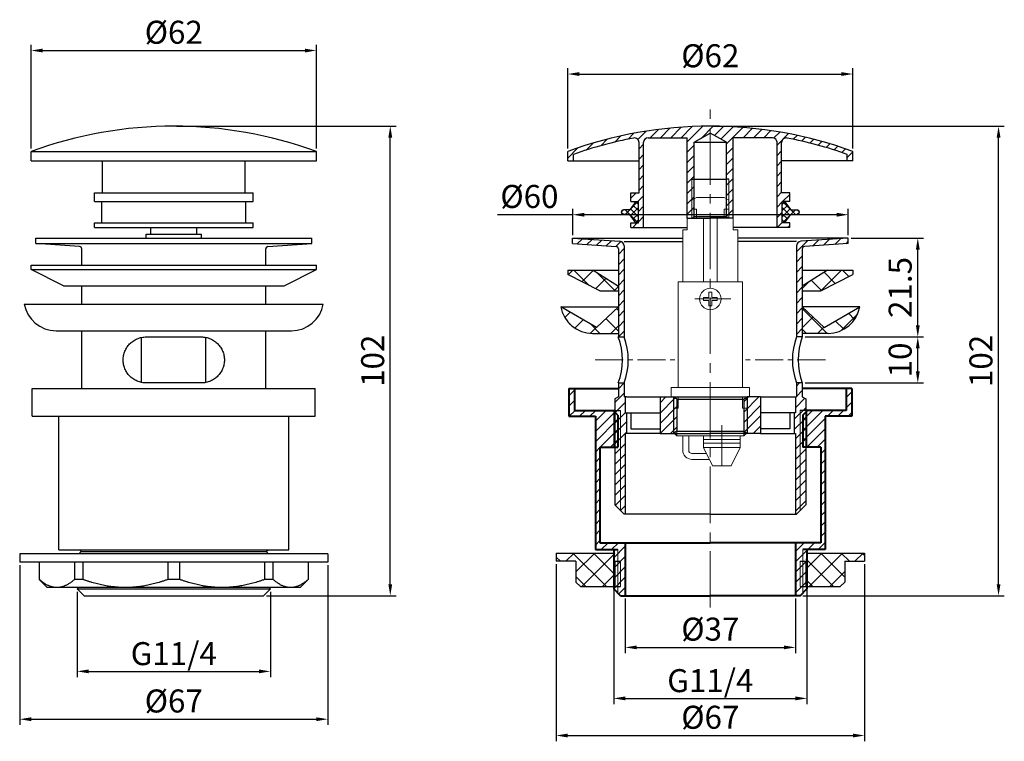
# Model space of a CAD drawing. Units: inches. Extents: x -373 to 464, y 453 to 610.
# Drawn here: x -373 to -159, y 453 to 610 of the extents above; entities that cross this region are included whole.
import ezdxf

# ---------------------------------------------------------------- set-up
doc = ezdxf.new("R2010")
doc.units = ezdxf.units.IN
doc.header["$LTSCALE"] = 0.64311
doc.header["$MEASUREMENT"] = 0
doc.header["$PDMODE"] = 3
doc.header["$PDSIZE"] = 0.3125
doc.linetypes.add('CENTER2', pattern=[28.575, 19.05, -3.175, 3.175, -3.175])
doc.layers.get('0').update_dxf_attribs({"linetype": 'CONTINUOUS'})
doc.layers.get('Defpoints').update_dxf_attribs({"linetype": 'CONTINUOUS'})
for name, color, linetype, lineweight in [('TEXT', 1, 'CONTINUOUS', 15), ('中心线', 4, 'CENTER2', 20), ('剖面线', 6, 'CONTINUOUS', 20), ('尺寸线', 1, 'CONTINUOUS', 15), ('粗实线', 7, 'CONTINUOUS', 40), ('细实线', 3, 'CONTINUOUS', 20)]:
    doc.layers.add(name, color=color, linetype=linetype, lineweight=lineweight)
doc.styles.get("Standard").update_dxf_attribs({"font": 'ARIAL.TTF'})
doc.dimstyles.new('ISO-25', dxfattribs={"dimtxt": 5, "dimasz": 2.5, "dimexe": 1.25, "dimexo": 0.625, "dimtad": 1, "dimdec": 1, "dimdsep": 46, "dimtxsty": 'Standard', "dimcen": 2.5, "dimclrt": 7, "dimadec": 0, "dimazin": 0, "dimtfac": 1, "dimtdec": 1, "dimtmove": 0, "dimatfit": 3, "dimfxl": 0, "dimarcsym": 0})

# ---------------------------------------------------------------- blocks, each defined once
blk = doc.blocks.new('*D31')
at = {"color": 0, "lineweight": -2}
for p, q in [((-339.2, 586.37), (-291.51, 586.37)), ((-292.76, 486.84), (-292.76, 583.87)), ((-319.7, 484.34), (-291.51, 484.34))]:
    blk.add_line(p, q, dxfattribs=at)
at = {"color": 0, "lineweight": 0}
for points in [[(-293.18, 583.87), (-292.34, 583.87), (-292.76, 586.37)], [(-293.18, 486.84), (-292.34, 486.84), (-292.76, 484.34)]]:
    blk.add_solid(points, dxfattribs=at)
at = {"layer": 'Defpoints', "color": 0, "lineweight": 0}
for p in [(-339.83, 586.37), (-292.76, 586.37), (-320.33, 484.34)]:
    blk.add_point(p, dxfattribs=at)
at = {"color": 7, "insert": (-295.94, 535.4), "char_height": 5, "attachment_point": 5, "rotation": 90}
blk.add_mtext('102', dxfattribs=at)
blk = doc.blocks.new('*D32')
at = {"color": 0, "lineweight": -2}
for p, q in [((-370.83, 581.49), (-370.83, 604.06)), ((-308.83, 581.49), (-308.83, 604.06)), ((-368.33, 602.81), (-311.33, 602.81))]:
    blk.add_line(p, q, dxfattribs=at)
at = {"color": 0, "lineweight": 0}
for points in [[(-368.33, 603.22), (-368.33, 602.39), (-370.83, 602.81)], [(-311.33, 603.22), (-311.33, 602.39), (-308.83, 602.81)]]:
    blk.add_solid(points, dxfattribs=at)
at = {"layer": 'Defpoints', "color": 0, "lineweight": 0}
for p in [(-308.83, 602.81), (-370.83, 580.87), (-308.83, 580.87)]:
    blk.add_point(p, dxfattribs=at)
at = {"color": 7, "insert": (-339.83, 606.13), "char_height": 5, "attachment_point": 5}
blk.add_mtext('%%c62', dxfattribs=at)
blk = doc.blocks.new('*D33')
at = {"color": 0, "lineweight": -2}
for p, q in [((-373.33, 490.99), (-373.33, 456.26)), ((-306.33, 490.99), (-306.33, 456.26)), ((-370.83, 457.51), (-308.83, 457.51))]:
    blk.add_line(p, q, dxfattribs=at)
at = {"color": 0, "lineweight": 0}
for points in [[(-370.83, 457.92), (-370.83, 457.09), (-373.33, 457.51)], [(-308.83, 457.92), (-308.83, 457.09), (-306.33, 457.51)]]:
    blk.add_solid(points, dxfattribs=at)
at = {"layer": 'Defpoints', "color": 0, "lineweight": 0}
for p in [(-373.33, 491.62), (-306.33, 491.62), (-306.33, 457.51)]:
    blk.add_point(p, dxfattribs=at)
at = {"color": 7, "insert": (-339.83, 460.82), "char_height": 5, "attachment_point": 5}
blk.add_mtext('%%c67', dxfattribs=at)
blk = doc.blocks.new('*D34')
at = {"color": 0, "lineweight": -2}
for p, q in [((-360.83, 485.21), (-360.83, 466.65)), ((-318.83, 485.21), (-318.83, 466.65)), ((-358.33, 467.9), (-321.33, 467.9))]:
    blk.add_line(p, q, dxfattribs=at)
at = {"color": 0, "lineweight": 0}
for points in [[(-358.33, 468.32), (-358.33, 467.49), (-360.83, 467.9)], [(-321.33, 468.32), (-321.33, 467.49), (-318.83, 467.9)]]:
    blk.add_solid(points, dxfattribs=at)
at = {"layer": 'Defpoints', "color": 0, "lineweight": 0}
for p in [(-360.83, 485.84), (-318.83, 485.84), (-318.83, 467.9)]:
    blk.add_point(p, dxfattribs=at)
at = {"color": 7, "insert": (-339.83, 471.11), "char_height": 5, "attachment_point": 5}
blk.add_mtext('G11/4', dxfattribs=at)
blk = doc.blocks.new('*D23')
at = {"color": 0, "lineweight": -2}
for p, q in [((-222.56, 586.37), (-159.27, 586.37)), ((-160.52, 486.85), (-160.52, 583.87)), ((-203.06, 484.35), (-159.27, 484.35))]:
    blk.add_line(p, q, dxfattribs=at)
at = {"color": 0, "lineweight": 0}
for points in [[(-160.93, 583.87), (-160.1, 583.87), (-160.52, 586.37)], [(-160.93, 486.85), (-160.1, 486.85), (-160.52, 484.35)]]:
    blk.add_solid(points, dxfattribs=at)
at = {"layer": 'Defpoints', "color": 0, "lineweight": 0}
for p in [(-223.18, 586.37), (-160.52, 586.37), (-203.68, 484.35)]:
    blk.add_point(p, dxfattribs=at)
at = {"color": 7, "insert": (-163.7, 535.36), "char_height": 5, "attachment_point": 5, "rotation": 90}
blk.add_mtext('102', dxfattribs=at)
blk = doc.blocks.new('*D24')
at = {"color": 0, "lineweight": -2}
for p, q in [((-256.68, 491.2), (-256.68, 452.71)), ((-189.68, 491.2), (-189.68, 452.71)), ((-254.18, 453.96), (-192.18, 453.96))]:
    blk.add_line(p, q, dxfattribs=at)
at = {"color": 0, "lineweight": 0}
for points in [[(-254.18, 454.38), (-254.18, 453.54), (-256.68, 453.96)], [(-192.18, 454.38), (-192.18, 453.54), (-189.68, 453.96)]]:
    blk.add_solid(points, dxfattribs=at)
at = {"layer": 'Defpoints', "color": 0, "lineweight": 0}
for p in [(-256.68, 491.82), (-189.68, 491.82), (-189.68, 453.96)]:
    blk.add_point(p, dxfattribs=at)
at = {"color": 7, "insert": (-223.18, 457.28), "char_height": 5, "attachment_point": 5}
blk.add_mtext('%%c67', dxfattribs=at)
blk = doc.blocks.new('*D25')
at = {"color": 0, "lineweight": -2}
for p, q in [((-244.18, 487.27), (-244.18, 460.78)), ((-202.18, 487.78), (-202.18, 460.78)), ((-241.68, 462.03), (-204.68, 462.03))]:
    blk.add_line(p, q, dxfattribs=at)
at = {"color": 0, "lineweight": 0}
for points in [[(-241.68, 462.45), (-241.68, 461.61), (-244.18, 462.03)], [(-204.68, 462.45), (-204.68, 461.61), (-202.18, 462.03)]]:
    blk.add_solid(points, dxfattribs=at)
at = {"layer": 'Defpoints', "color": 0, "lineweight": 0}
for p in [(-202.18, 488.41), (-244.18, 487.9), (-202.18, 462.03)]:
    blk.add_point(p, dxfattribs=at)
at = {"color": 7, "insert": (-223.18, 465.24), "char_height": 5, "attachment_point": 5}
blk.add_mtext('G11/4', dxfattribs=at)
blk = doc.blocks.new('*D26')
at = {"color": 0, "lineweight": -2}
for p, q in [((-254.18, 581.49), (-254.18, 598.95)), ((-251.68, 597.7), (-194.68, 597.7)), ((-192.18, 581.49), (-192.18, 598.95))]:
    blk.add_line(p, q, dxfattribs=at)
at = {"color": 0, "lineweight": 0}
for points in [[(-251.68, 598.12), (-251.68, 597.29), (-254.18, 597.7)], [(-194.68, 598.12), (-194.68, 597.29), (-192.18, 597.7)]]:
    blk.add_solid(points, dxfattribs=at)
at = {"layer": 'Defpoints', "color": 0, "lineweight": 0}
for p in [(-192.18, 597.7), (-254.18, 580.87), (-192.18, 580.87)]:
    blk.add_point(p, dxfattribs=at)
at = {"color": 7, "insert": (-223.18, 601.02), "char_height": 5, "attachment_point": 5}
blk.add_mtext('%%c62', dxfattribs=at)
blk = doc.blocks.new('*D27')
at = {"color": 0, "lineweight": -2}
for p, q in [((-241.68, 483.73), (-241.68, 471.86)), ((-204.68, 483.73), (-204.68, 471.86)), ((-239.18, 473.11), (-207.18, 473.11))]:
    blk.add_line(p, q, dxfattribs=at)
at = {"color": 0, "lineweight": 0}
for points in [[(-239.18, 473.53), (-239.18, 472.7), (-241.68, 473.11)], [(-207.18, 473.53), (-207.18, 472.7), (-204.68, 473.11)]]:
    blk.add_solid(points, dxfattribs=at)
at = {"layer": 'Defpoints', "color": 0, "lineweight": 0}
for p in [(-241.68, 484.35), (-204.68, 484.35), (-204.68, 473.11)]:
    blk.add_point(p, dxfattribs=at)
at = {"color": 7, "insert": (-223.18, 476.43), "char_height": 5, "attachment_point": 5}
blk.add_mtext('%%c37', dxfattribs=at)
blk = doc.blocks.new('*D28')
at = {"color": 0, "lineweight": -2}
for p, q in [((-253.09, 562.69), (-253.09, 568.38)), ((-193.18, 562.7), (-193.18, 568.38)), ((-253.09, 567.13), (-269.43, 567.13)), ((-195.68, 567.13), (-250.59, 567.13))]:
    blk.add_line(p, q, dxfattribs=at)
at = {"color": 0, "lineweight": 0}
for points in [[(-250.59, 567.54), (-250.59, 566.71), (-253.09, 567.13)], [(-195.68, 567.54), (-195.68, 566.71), (-193.18, 567.13)]]:
    blk.add_solid(points, dxfattribs=at)
at = {"layer": 'Defpoints', "color": 0, "lineweight": 0}
for p in [(-193.18, 567.13), (-253.09, 562.07), (-193.18, 562.07)]:
    blk.add_point(p, dxfattribs=at)
at = {"color": 7, "insert": (-262.51, 570.45), "char_height": 5, "attachment_point": 5}
blk.add_mtext('%%c60', dxfattribs=at)
blk = doc.blocks.new('*D29')
at = {"color": 0, "lineweight": -2}
for p, q in [((-192.56, 562.07), (-176.83, 562.07)), ((-178.08, 543.07), (-178.08, 559.57)), ((-202.56, 540.57), (-176.83, 540.57))]:
    blk.add_line(p, q, dxfattribs=at)
at = {"color": 0, "lineweight": 0}
for points in [[(-178.49, 559.57), (-177.66, 559.57), (-178.08, 562.07)], [(-178.49, 543.07), (-177.66, 543.07), (-178.08, 540.57)]]:
    blk.add_solid(points, dxfattribs=at)
at = {"layer": 'Defpoints', "color": 0, "lineweight": 0}
for p in [(-193.18, 562.07), (-178.08, 562.07), (-203.18, 540.57)]:
    blk.add_point(p, dxfattribs=at)
at = {"color": 7, "insert": (-181.26, 551.32), "char_height": 5, "attachment_point": 5, "rotation": 90}
blk.add_mtext('21.5', dxfattribs=at)
blk = doc.blocks.new('*D30')
at = {"color": 0, "lineweight": -2}
for p, q in [((-183.03, 540.57), (-176.83, 540.57)), ((-178.08, 533.07), (-178.08, 538.07)), ((-202.56, 530.57), (-176.83, 530.57))]:
    blk.add_line(p, q, dxfattribs=at)
at = {"color": 0, "lineweight": 0}
for points in [[(-178.49, 538.07), (-177.66, 538.07), (-178.08, 540.57)], [(-178.49, 533.07), (-177.66, 533.07), (-178.08, 530.57)]]:
    blk.add_solid(points, dxfattribs=at)
at = {"layer": 'Defpoints', "color": 0, "lineweight": 0}
for p in [(-183.66, 540.57), (-178.08, 540.57), (-203.18, 530.57)]:
    blk.add_point(p, dxfattribs=at)
at = {"color": 7, "insert": (-181.26, 535.57), "char_height": 5, "attachment_point": 5, "rotation": 90}
blk.add_mtext('10', dxfattribs=at)

msp = doc.modelspace()

# ---------------------------------------------------------------- hatches: boundary and pattern name
at = {"layer": '剖面线'}
h = msp.add_hatch(dxfattribs=at)
h.set_pattern_fill('ANSI31', color=0, scale=0.5, style=0)
h.set_pattern_definition([(45, (-2866.9548, 355.4042), (-1.122532, 1.122532), [])])
h.paths.add_polyline_path([(-223.18, 586.37), (-223.18, 584.87), (-219.68, 582.87), (-219.68, 574.87), (-219.18, 574.87), (-219.18, 566.37), (-218.18, 566.37), (-218.18, 583.87), (-209.68, 583.87, -0.414214), (-208.68, 582.87), (-208.68, 564.37), (-205.93, 564.37), (-205.93, 565.37), (-207.53, 565.37), (-207.53, 569.97), (-205.93, 569.97), (-205.93, 571.87), (-207.68, 571.87), (-207.68, 582.81, -0.470601), (-206.5, 583.8, -0.038072), (-193.43, 580.25), (-193.43, 578.87), (-192.18, 578.87), (-192.18, 580.87, 0.088139)])
h.paths.add_polyline_path([(-223.18, 584.87), (-223.18, 586.37, 0.088139), (-254.18, 580.87), (-254.18, 578.87), (-252.93, 578.87), (-252.93, 580.25, -0.038072), (-239.87, 583.8, -0.470601), (-238.68, 582.81), (-238.68, 571.87), (-240.43, 571.87), (-240.43, 569.97), (-238.83, 569.97), (-238.83, 565.37), (-240.43, 565.37), (-240.43, 564.37), (-237.68, 564.37), (-237.68, 582.87, -0.414214), (-236.68, 583.87), (-228.18, 583.87), (-228.18, 566.37), (-227.18, 566.37), (-227.18, 574.87), (-226.68, 574.87), (-226.68, 582.87)])
h.paths.add_polyline_path([(-226.68, 574.87), (-227.18, 574.87), (-227.18, 566.37), (-226.68, 566.66)], flags=16)
h.paths.add_polyline_path([(-219.18, 574.87), (-219.68, 574.87), (-219.68, 566.66), (-219.18, 566.37)], flags=17)
h = msp.add_hatch(dxfattribs=at)
h.set_pattern_fill('ANSI37', color=0, scale=0.3, style=0)
h.set_pattern_definition([(45, (-1021.8005, 29.5475), (-0.6735192, 0.6735192), []), (135, (-1021.8005, 29.5475), (-0.6735192, -0.6735192), [])])
h.paths.add_polyline_path([(-238.83, 569.97), (-239.34, 569.97), (-240.7, 568.17), (-242.05, 568.17, 1), (-242.05, 567.17), (-240.7, 567.17), (-239.34, 565.37), (-238.83, 565.37)])
h = msp.add_hatch(dxfattribs=at)
h.set_pattern_fill('ANSI37', color=0, scale=0.3, style=0)
h.set_pattern_definition([(135, (575.4341, 29.5475), (0.6735192, 0.6735192), []), (45, (575.4341, 29.5475), (0.6735192, -0.6735192), [])])
h.paths.add_polyline_path([(-207.53, 569.97), (-207.02, 569.97), (-205.67, 568.17), (-204.32, 568.17, -1), (-204.32, 567.17), (-205.67, 567.17), (-207.02, 565.37), (-207.53, 565.37)])
h = msp.add_hatch(dxfattribs=at)
h.set_pattern_fill('ANSI31', color=0, scale=0.5, style=0)
h.set_pattern_definition([(45, (-1805.6956, 93.8307), (-1.122532, 1.122532), [])])
h.paths.add_polyline_path([(-203.18, 559.71, -0.39391), (-202.72, 560.2), (-193.18, 560.87), (-193.18, 562.07), (-203.5, 561.35, 0.39391), (-204.43, 560.36), (-204.43, 540.57), (-203.18, 540.57)])
h.paths.add_polyline_path([(-243.18, 540.57), (-241.93, 540.57), (-241.93, 560.36, 0.39391), (-242.86, 561.35), (-253.18, 562.07), (-253.18, 560.87), (-243.65, 560.2, -0.39391), (-243.18, 559.71)])
h.paths.add_polyline_path([(-241.68, 527.57), (-241.93, 527.57), (-241.93, 530.57), (-243.18, 530.57), (-243.18, 527.57), (-243.93, 527.14), (-243.93, 524.57), (-242.68, 524.57), (-242.68, 502.82), (-241.93, 502.07), (-241.68, 502.07), (-241.68, 519.57), (-241.43, 519.57), (-241.43, 524.07), (-241.68, 524.07)])
h.paths.add_polyline_path([(-203.18, 527.57), (-203.18, 530.57), (-204.43, 530.57), (-204.43, 527.57), (-204.68, 527.57), (-204.68, 524.07), (-204.93, 524.07), (-204.93, 519.57), (-204.68, 519.57), (-204.68, 502.07), (-204.43, 502.07), (-203.68, 502.82), (-203.68, 524.57), (-202.43, 524.57), (-202.43, 527.14)])
h.paths.add_polyline_path([(-203.68, 502.82), (-202.43, 504.07), (-202.43, 524.57), (-203.68, 524.57)])
h.paths.add_polyline_path([(-242.68, 524.57), (-243.93, 524.57), (-243.93, 504.07), (-242.68, 502.82)], flags=16)
h = msp.add_hatch(dxfattribs=at)
h.set_pattern_fill('ANSI31', color=0, scale=0.5, style=0)
h.set_pattern_definition([(45, (-16556.3226, 9226.3866), (-1.12253202, 1.12253202), [])])
h.paths.add_polyline_path([(-244.18, 524.5), (-244.28, 524.6), (-252.68, 524.6), (-252.68, 529.35), (-253.93, 529.35), (-253.93, 523.35), (-248.18, 523.35), (-248.18, 494.35), (-243.28, 494.35), (-243.28, 484.95), (-242.68, 484.35), (-241.68, 484.35), (-241.68, 495.85), (-247.18, 495.85), (-247.18, 516.6), (-244.18, 516.6)])
h.paths.add_polyline_path([(-198.18, 523.35), (-192.43, 523.35), (-192.43, 529.35), (-193.68, 529.35), (-193.68, 524.6), (-202.08, 524.6), (-202.18, 524.5), (-202.18, 516.6), (-199.18, 516.6), (-199.18, 495.85), (-204.68, 495.85), (-204.68, 484.35), (-203.68, 484.35), (-203.08, 484.95), (-203.08, 494.35), (-198.18, 494.35)])
h.paths.add_polyline_path([(-202.18, 494.35), (-203.08, 494.35), (-203.08, 484.95), (-202.18, 485.85)], flags=16)
h.paths.add_polyline_path([(-243.28, 494.35), (-244.18, 494.35), (-244.18, 485.85), (-243.28, 484.95)], flags=16)
h.paths.add_polyline_path([(-244.18, 516.6), (-243.28, 516.6), (-243.28, 523.6), (-244.18, 524.5)], flags=16)
h.paths.add_polyline_path([(-203.08, 516.6), (-202.18, 516.6), (-202.18, 524.5), (-203.08, 523.6)], flags=16)
h = msp.add_hatch(dxfattribs=at)
h.set_pattern_fill('ANSI31', color=0, scale=0.5, style=0)
h.set_pattern_definition([(45, (-1811.5487, 93.8307), (-1.122532, 1.122532), [])])
h.paths.add_polyline_path([(-231.18, 527.57), (-234.11, 527.57), (-234.11, 519.57), (-231.18, 519.57)])
h.paths.add_polyline_path([(-231.18, 519.57), (-230.43, 520.07), (-230.43, 527.07), (-231.18, 527.57)])
h.paths.add_polyline_path([(-215.93, 520.07), (-215.18, 519.57), (-215.18, 527.57), (-215.93, 527.07)])
h.paths.add_polyline_path([(-215.18, 519.57), (-212.26, 519.57), (-212.26, 527.57), (-215.18, 527.57)])
at = {"layer": '尺寸线'}
h = msp.add_hatch(dxfattribs=at)
h.set_pattern_fill('ANSI37', color=0, style=0)
h.set_pattern_definition([(45, (-809.7204, 371.1115), (-2.245064, 2.245064), []), (135, (-809.7204, 371.1115), (-2.245064, -2.245064), [])])
h.paths.add_polyline_path([(-192.18, 554.11), (-192.18, 555.11), (-197.68, 555.11), (-203.18, 551.61), (-203.18, 550.61), (-199.18, 550.61)])
h.paths.add_polyline_path([(-248.68, 555.11), (-254.18, 555.11), (-254.18, 554.11), (-247.18, 550.61), (-243.18, 550.61), (-243.18, 551.61)])
h = msp.add_hatch(dxfattribs=at)
h.set_pattern_fill('ANSI37', color=0, style=0)
h.set_pattern_definition([(45, (-1233.8152, 436.872), (-2.245064, 2.245064), []), (135, (-1233.8152, 436.872), (-2.245064, -2.245064), [])])
h.paths.add_polyline_path([(-190.68, 547.15), (-198.43, 542.65), (-203.18, 547.15), (-203.18, 541.35), (-197.58, 541.35, 0.364608)])
h.paths.add_polyline_path([(-243.18, 547.15), (-247.93, 542.65), (-255.68, 547.15, 0.364608), (-248.79, 541.35), (-243.18, 541.35)])
h = msp.add_hatch(dxfattribs=at)
h.set_pattern_fill('ANSI37', color=0, style=0)
h.set_pattern_definition([(45, (-14641.5517, 13683.2318), (-2.24506403, 2.24506403), []), (135, (-14641.5517, 13683.2318), (-2.24506403, -2.24506403), [])])
h.paths.add_polyline_path([(-243.93, 493.62), (-256.68, 493.62), (-256.68, 491.82), (-252.43, 491.82), (-252.43, 487.32), (-251.43, 486.32), (-243.93, 486.32)])
h.paths.add_polyline_path([(-193.93, 491.82), (-189.68, 491.82), (-189.68, 493.62), (-202.43, 493.62), (-202.43, 486.32), (-194.93, 486.32), (-193.93, 487.32)])

# ---------------------------------------------------------------- linework, layer by layer
at = {"color": 0}
for p, q in [((-226.68, 582.87), (-223.18, 584.87)), ((-219.68, 582.87), (-223.18, 584.87)), ((-238.68, 571.87), (-238.68, 582.81)), ((-237.68, 564.37), (-237.68, 582.87)), ((-236.68, 583.87), (-228.18, 583.87)), ((-228.18, 566.37), (-228.18, 583.87)), ((-226.68, 582.87), (-219.68, 582.87)), ((-226.68, 566.66), (-226.68, 582.87)), ((-219.68, 566.66), (-219.68, 582.87)), ((-209.68, 583.87), (-218.18, 583.87)), ((-218.18, 566.37), (-218.18, 583.87)), ((-208.68, 564.37), (-208.68, 582.87)), ((-207.68, 571.87), (-207.68, 582.81)), ((-254.18, 578.87), (-254.18, 580.87)), ((-252.93, 578.87), (-252.93, 580.25)), ((-193.43, 578.87), (-193.43, 580.25)), ((-192.18, 578.87), (-192.18, 580.87)), ((-254.18, 578.87), (-238.68, 578.87)), ((-192.18, 578.87), (-207.68, 578.87)), ((-227.18, 574.87), (-226.68, 574.87)), ((-226.68, 574.87), (-219.68, 574.87)), ((-219.18, 574.87), (-219.68, 574.87)), ((-240.43, 571.87), (-238.68, 571.87)), ((-240.43, 569.97), (-240.43, 571.87)), ((-205.93, 571.87), (-207.68, 571.87)), ((-205.93, 569.97), (-205.93, 571.87)), ((-239.34, 569.97), (-240.7, 568.17)), ((-240.43, 569.97), (-238.83, 569.97)), ((-238.83, 565.37), (-238.83, 569.97)), ((-205.93, 569.97), (-207.53, 569.97)), ((-207.53, 565.37), (-207.53, 569.97)), ((-207.02, 569.97), (-205.67, 568.17)), ((-240.7, 568.17), (-242.05, 568.17)), ((-205.67, 568.17), (-204.32, 568.17)), ((-240.7, 567.17), (-242.05, 567.17)), ((-239.34, 565.37), (-240.7, 567.17)), ((-240.43, 565.37), (-238.83, 565.37)), ((-240.43, 564.37), (-240.43, 565.37)), ((-228.18, 566.37), (-223.18, 566.37)), ((-227.18, 566.37), (-226.68, 566.66)), ((-219.68, 566.66), (-226.68, 566.66)), ((-218.18, 566.37), (-223.18, 566.37)), ((-219.18, 566.37), (-219.68, 566.66)), ((-205.93, 565.37), (-207.53, 565.37)), ((-207.02, 565.37), (-205.67, 567.17)), ((-205.93, 564.37), (-205.93, 565.37)), ((-205.67, 567.17), (-204.32, 567.17)), ((-240.43, 564.37), (-228.18, 564.37)), ((-205.93, 564.37), (-218.18, 564.37)), ((-253.18, 562.07), (-242.86, 561.35)), ((-253.18, 560.87), (-253.18, 562.07)), ((-253.18, 562.07), (-229.18, 562.07)), ((-253.18, 560.87), (-243.65, 560.2)), ((-241.93, 561.29), (-229.18, 561.29)), ((-193.18, 562.07), (-217.18, 562.07)), ((-204.43, 561.29), (-217.18, 561.29)), ((-193.18, 562.07), (-203.5, 561.35)), ((-193.18, 560.87), (-202.72, 560.2)), ((-193.18, 560.87), (-193.18, 562.07)), ((-243.18, 559.71), (-243.18, 540.57)), ((-241.93, 560.36), (-241.93, 540.57)), ((-204.43, 560.36), (-204.43, 540.57)), ((-203.18, 559.71), (-203.18, 540.57)), ((-241.93, 557.78), (-241.93, 542.05)), ((-204.43, 557.78), (-204.43, 542.05)), ((-254.18, 555.11), (-254.18, 554.11)), ((-254.18, 555.11), (-243.18, 555.11)), ((-248.68, 555.11), (-243.18, 551.61)), ((-203.18, 555.11), (-192.18, 555.11)), ((-197.68, 555.11), (-203.18, 551.61)), ((-192.18, 555.11), (-192.18, 554.11)), ((-247.18, 550.61), (-254.18, 554.11)), ((-199.18, 550.61), (-192.18, 554.11)), ((-247.18, 550.61), (-243.18, 550.61)), ((-243.18, 551.61), (-243.18, 550.61)), ((-203.18, 550.61), (-199.18, 550.61)), ((-255.68, 547.15), (-243.18, 547.15)), ((-247.93, 542.65), (-255.68, 547.15)), ((-243.18, 547.15), (-247.93, 542.65)), ((-243.18, 547.15), (-243.18, 541.35)), ((-203.18, 547.15), (-198.43, 542.65)), ((-190.68, 547.15), (-203.18, 547.15)), ((-198.43, 542.65), (-190.68, 547.15)), ((-248.79, 541.35), (-243.18, 541.35)), ((-243.18, 540.57), (-241.93, 540.57)), ((-203.18, 540.57), (-204.43, 540.57)), ((-197.58, 541.35), (-203.18, 541.35)), ((-243.18, 530.57), (-243.18, 527.57)), ((-243.18, 530.57), (-241.93, 530.57)), ((-241.93, 530.57), (-241.93, 527.57)), ((-204.43, 530.57), (-204.43, 527.57)), ((-203.18, 530.57), (-204.43, 530.57)), ((-203.18, 530.57), (-203.18, 527.57)), ((-243.18, 527.57), (-243.93, 527.14)), ((-243.93, 527.14), (-243.93, 504.07)), ((-243.93, 527.14), (-243.93, 504.07)), ((-241.43, 527.57), (-241.93, 527.57)), ((-241.68, 527.57), (-241.68, 524.07)), ((-241.43, 527.57), (-234.11, 527.57)), ((-234.11, 527.57), (-231.18, 527.57)), ((-234.11, 527.57), (-234.11, 519.57)), ((-231.18, 527.57), (-215.18, 527.57)), ((-230.43, 527.07), (-231.18, 527.57)), ((-231.18, 527.57), (-231.18, 519.57)), ((-230.43, 527.07), (-215.93, 527.07)), ((-230.43, 527.07), (-230.43, 520.07)), ((-215.93, 527.07), (-215.18, 527.57)), ((-215.93, 527.07), (-215.93, 520.07)), ((-215.18, 527.57), (-215.18, 519.57)), ((-212.26, 527.57), (-215.18, 527.57)), ((-212.26, 527.57), (-204.93, 527.57)), ((-212.26, 527.57), (-212.26, 519.57)), ((-204.93, 527.57), (-204.43, 527.57)), ((-204.68, 527.57), (-204.68, 524.07)), ((-203.18, 527.57), (-202.43, 527.14)), ((-202.43, 527.14), (-202.43, 504.07)), ((-202.43, 527.14), (-202.43, 504.07)), ((-243.93, 524.57), (-242.68, 524.57)), ((-202.43, 524.57), (-203.68, 524.57)), ((-241.68, 524.07), (-234.11, 524.07)), ((-241.43, 524.07), (-241.43, 519.57)), ((-240.43, 524.07), (-240.43, 520.57)), ((-204.68, 524.07), (-212.26, 524.07)), ((-205.93, 524.07), (-205.93, 520.57)), ((-204.93, 524.07), (-204.93, 519.57)), ((-240.43, 520.57), (-234.11, 520.57)), ((-205.93, 520.57), (-212.26, 520.57)), ((-234.11, 519.57), (-241.68, 519.57)), ((-241.68, 519.57), (-241.68, 502.07)), ((-234.11, 519.57), (-223.18, 519.57)), ((-230.43, 520.07), (-231.18, 519.57)), ((-230.43, 520.07), (-215.93, 520.07)), ((-212.26, 519.57), (-223.18, 519.57)), ((-215.93, 520.07), (-215.18, 519.57)), ((-212.26, 519.57), (-204.68, 519.57)), ((-204.68, 519.57), (-204.68, 502.07)), ((-243.93, 504.07), (-241.93, 502.07)), ((-202.43, 504.07), (-204.43, 502.07)), ((-223.18, 502.07), (-241.93, 502.07)), ((-223.18, 502.07), (-204.43, 502.07)), ((-256.68, 493.62), (-256.68, 491.82)), ((-256.68, 493.62), (-244.18, 493.62)), ((-244.18, 493.62), (-244.18, 491.82)), ((-202.18, 493.62), (-189.68, 493.62)), ((-202.18, 493.62), (-202.18, 491.82)), ((-189.68, 493.62), (-189.68, 491.82)), ((-252.43, 491.82), (-256.68, 491.82)), ((-252.43, 491.82), (-252.43, 487.32)), ((-244.18, 491.82), (-242.68, 491.82)), ((-243.93, 491.82), (-243.93, 486.32)), ((-203.68, 491.82), (-202.18, 491.82)), ((-202.43, 491.82), (-202.43, 486.32)), ((-193.93, 491.82), (-193.93, 487.32)), ((-193.93, 491.82), (-189.68, 491.82)), ((-252.43, 487.32), (-251.43, 486.32)), ((-251.43, 486.32), (-242.68, 486.32)), ((-203.68, 486.32), (-194.93, 486.32)), ((-193.93, 487.32), (-194.93, 486.32))]:
    msp.add_line(p, q, dxfattribs=at)
for p, q in [((-370.83, 580.87), (-308.83, 580.87)), ((-370.83, 578.87), (-370.83, 580.87)), ((-308.83, 578.87), (-308.83, 580.87)), ((-370.83, 578.87), (-308.83, 578.87)), ((-355.33, 571.87), (-355.33, 578.87)), ((-324.33, 571.87), (-324.33, 578.87)), ((-357.08, 571.87), (-322.58, 571.87)), ((-357.08, 569.97), (-357.08, 571.87)), ((-322.58, 569.97), (-322.58, 571.87)), ((-357.08, 569.97), (-322.58, 569.97)), ((-355.48, 565.37), (-355.48, 569.97)), ((-324.18, 565.37), (-324.18, 569.97)), ((-357.08, 565.37), (-322.58, 565.37)), ((-357.08, 564.37), (-357.08, 565.37)), ((-322.58, 564.37), (-322.58, 565.37)), ((-357.08, 564.37), (-322.58, 564.37)), ((-344.83, 562.87), (-344.83, 564.37)), ((-334.83, 562.87), (-334.83, 564.37)), ((-369.83, 562.07), (-309.83, 562.07)), ((-369.83, 560.87), (-369.83, 562.07)), ((-369.83, 560.87), (-309.83, 560.87)), ((-360.29, 560.2), (-369.83, 560.87)), ((-345.83, 562.87), (-333.83, 562.87)), ((-345.83, 562.07), (-345.83, 562.87)), ((-333.83, 562.07), (-333.83, 562.87)), ((-319.36, 560.2), (-309.83, 560.87)), ((-309.83, 560.87), (-309.83, 562.07)), ((-359.83, 556.2), (-359.83, 559.71)), ((-319.83, 556.2), (-319.83, 559.71)), ((-370.83, 556.2), (-308.83, 556.2)), ((-370.83, 555.2), (-370.83, 556.2)), ((-370.83, 555.2), (-308.83, 555.2)), ((-363.83, 551.7), (-370.83, 555.2)), ((-315.83, 551.7), (-308.83, 555.2)), ((-308.83, 555.2), (-308.83, 556.2)), ((-363.83, 551.7), (-315.83, 551.7)), ((-359.83, 547.73), (-359.83, 551.7)), ((-319.83, 547.73), (-319.83, 551.7)), ((-372.33, 547.73), (-307.33, 547.73)), ((-365.43, 541.93), (-314.22, 541.93)), ((-359.83, 529.34), (-359.83, 541.93)), ((-319.83, 529.34), (-319.83, 541.93)), ((-346.83, 530.68), (-346.83, 540.47)), ((-345.83, 540.57), (-333.83, 540.57)), ((-332.83, 530.68), (-332.83, 540.47)), ((-370.58, 529.34), (-309.08, 529.34)), ((-370.58, 523.34), (-370.58, 529.34)), ((-333.83, 530.57), (-345.83, 530.57)), ((-309.08, 523.34), (-309.08, 529.34)), ((-370.58, 523.34), (-309.08, 523.34)), ((-364.83, 494.34), (-364.83, 523.34)), ((-314.83, 494.34), (-314.83, 523.34)), ((-306.33, 493.42), (-373.33, 493.42)), ((-373.33, 493.42), (-373.33, 491.62)), ((-364.83, 494.34), (-314.83, 494.34)), ((-359.93, 493.94), (-360.45, 493.42)), ((-359.93, 493.94), (-360.33, 494.34)), ((-359.93, 493.94), (-319.73, 493.94)), ((-319.73, 493.94), (-319.33, 494.34)), ((-319.73, 493.94), (-319.2, 493.42)), ((-306.33, 493.42), (-306.33, 491.62)), ((-306.33, 491.62), (-373.33, 491.62)), ((-369.08, 491.62), (-369.08, 487.87)), ((-369.05, 487.87), (-369.05, 491.62)), ((-361.42, 491.62), (-361.42, 487.87)), ((-359.56, 487.87), (-359.56, 491.62)), ((-341.14, 491.62), (-341.14, 487.87)), ((-338.51, 487.87), (-338.51, 491.62)), ((-320.1, 491.62), (-320.1, 487.87)), ((-318.23, 487.87), (-318.23, 491.62)), ((-310.61, 491.62), (-310.61, 487.87)), ((-310.58, 491.62), (-310.58, 487.87)), ((-369.05, 487.87), (-369.08, 487.87)), ((-367.33, 486.12), (-369.08, 487.87)), ((-365.23, 486.12), (-367.33, 486.12)), ((-350.35, 486.12), (-365.23, 486.12)), ((-359.56, 487.87), (-361.42, 487.87)), ((-360.55, 486.12), (-360.83, 485.84)), ((-329.3, 486.12), (-350.35, 486.12)), ((-338.51, 487.87), (-341.14, 487.87)), ((-314.42, 486.12), (-329.3, 486.12)), ((-318.23, 487.87), (-320.1, 487.87)), ((-319.1, 486.12), (-318.83, 485.84)), ((-312.33, 486.12), (-314.42, 486.12)), ((-312.33, 486.12), (-310.58, 487.87)), ((-310.58, 487.87), (-310.61, 487.87)), ((-360.83, 485.84), (-318.83, 485.84)), ((-359.33, 484.34), (-360.83, 485.84)), ((-359.33, 484.34), (-320.33, 484.34)), ((-320.33, 484.34), (-318.83, 485.84))]:
    msp.add_line(p, q)
for centre, radius, start, end in [((-339.83, 496.37), 90, 69.8521, 110.1479), ((-360.33, 559.71), 0.5, 0, 86), ((-319.33, 559.71), 0.5, 94, 180), ((-365.43, 548.93), 7, 189.8709, 270), ((-314.22, 548.93), 7, 270, 350.1291)]:
    msp.add_arc(centre, radius, start, end)
for centre, radius, start, end in [((-223.18, 496.37), 90, 90, 110.1479), ((-223.18, 496.37), 90, 69.8521, 90), ((-223.18, 496.37), 89, 100.8069, 109.5281), ((-239.68, 582.81), 1, 0, 100.8069), ((-236.68, 582.87), 1, 90, 180), ((-209.68, 582.87), 1, 0, 90), ((-206.68, 582.81), 1, 79.1931, 180), ((-223.18, 496.37), 89, 70.4719, 79.1931), ((-242.05, 567.67), 0.5, 90, 270), ((-204.32, 567.67), 0.5, 270, 90), ((-242.93, 560.36), 1, 0, 86), ((-203.43, 560.36), 1, 94, 180), ((-243.68, 559.71), 0.5, 360, 86), ((-202.68, 559.71), 0.5, 94, 180), ((-248.79, 548.35), 7, 189.8709, 270), ((-197.58, 548.35), 7, 270, 350.1291), ((-256.39, 535.57), 14.12, 339.263, 20.737), ((-255.14, 535.57), 14.12, 339.2578, 20.7422), ((-191.23, 535.57), 14.12, 159.2578, 200.7422), ((-189.98, 535.57), 14.12, 159.263, 200.737)]:
    msp.add_arc(centre, radius, start, end, dxfattribs=at)
for points, knots in [([(-345.83, 530.57), (-346.15, 530.57), (-346.49, 530.61), (-347.15, 530.74), (-347.48, 530.84), (-348.1, 531.11), (-348.4, 531.28), (-348.95, 531.66), (-349.2, 531.87), (-349.63, 532.32), (-349.83, 532.56), (-350.17, 533.09), (-350.33, 533.37), (-350.57, 533.97), (-350.67, 534.29), (-350.8, 534.93), (-350.83, 535.26), (-350.83, 535.57), (-350.83, 535.89), (-350.8, 536.22), (-350.67, 536.86), (-350.57, 537.17), (-350.33, 537.78), (-350.17, 538.06), (-349.83, 538.59), (-349.63, 538.83), (-349.2, 539.28), (-348.95, 539.49), (-348.4, 539.87), (-348.1, 540.04), (-347.48, 540.31), (-347.15, 540.41), (-346.49, 540.54), (-346.15, 540.57), (-345.83, 540.57)], [-7.923615, -7.923615, -7.923615, -7.923615, -6.893459, -6.893459, -5.863302, -5.863302, -4.833146, -4.833146, -3.802989, -3.802989, -2.852242, -2.852242, -1.901495, -1.901495, -0.950747, -0.950747, 0, 0, 0, 0.950747, 0.950747, 1.901495, 1.901495, 2.852242, 2.852242, 3.802989, 3.802989, 4.833146, 4.833146, 5.863302, 5.863302, 6.893459, 6.893459, 7.923615, 7.923615, 7.923615, 7.923615]), ([(-333.83, 540.57), (-333.5, 540.57), (-333.16, 540.54), (-332.5, 540.41), (-332.17, 540.31), (-331.55, 540.04), (-331.25, 539.87), (-330.7, 539.49), (-330.45, 539.28), (-330.02, 538.83), (-329.83, 538.59), (-329.48, 538.06), (-329.33, 537.78), (-329.08, 537.17), (-328.98, 536.86), (-328.86, 536.22), (-328.83, 535.89), (-328.83, 535.26), (-328.86, 534.93), (-328.98, 534.29), (-329.08, 533.97), (-329.33, 533.37), (-329.48, 533.09), (-329.83, 532.56), (-330.02, 532.32), (-330.45, 531.87), (-330.7, 531.66), (-331.25, 531.28), (-331.55, 531.11), (-332.17, 530.84), (-332.5, 530.74), (-333.16, 530.61), (-333.5, 530.57), (-333.83, 530.57)], [7.62036, 7.62036, 7.62036, 7.62036, 8.650517, 8.650517, 9.680673, 9.680673, 10.71083, 10.71083, 11.740986, 11.740986, 12.691733, 12.691733, 13.642481, 13.642481, 14.593228, 14.593228, 15.543975, 15.543975, 16.494722, 16.494722, 17.44547, 17.44547, 18.396217, 18.396217, 19.346964, 19.346964, 20.377121, 20.377121, 21.407277, 21.407277, 22.437434, 22.437434, 23.467591, 23.467591, 23.467591, 23.467591])]:
    msp.add_open_spline(points, degree=3, knots=knots)
for points in [[(-365.23, 486.12), (-367.08, 486.12), (-369.05, 487.87)], [(-361.42, 487.87), (-363.39, 486.12), (-365.23, 486.12)], [(-350.35, 486.12), (-354.81, 486.12), (-359.56, 487.87)], [(-341.14, 487.87), (-345.89, 486.12), (-350.35, 486.12)], [(-329.3, 486.12), (-333.76, 486.12), (-338.51, 487.87)], [(-320.1, 487.87), (-324.84, 486.12), (-329.3, 486.12)], [(-314.42, 486.12), (-316.27, 486.12), (-318.23, 487.87)], [(-310.61, 487.87), (-312.57, 486.12), (-314.42, 486.12)]]:
    msp.add_rational_spline(points, [1, 1.01578451541, 1], degree=2)
at = {"layer": 'TEXT', "color": 0}
for p, q in [((-244.18, 524.5), (-244.18, 516.6)), ((-202.18, 524.5), (-202.18, 516.6)), ((-243.28, 494.35), (-243.28, 484.95)), ((-203.08, 494.35), (-203.08, 484.95))]:
    msp.add_line(p, q, dxfattribs=at)
at = {"layer": '中心线', "color": 1}
msp.add_line((-223.18, 481.76), (-223.18, 590.24), dxfattribs=at)
at = {"layer": '中心线', "color": 1, "ltscale": 0.5}
for p, q in [((-248.22, 535.57), (-230.16, 535.57)), ((-198.15, 535.57), (-216.2, 535.57))]:
    msp.add_line(p, q, dxfattribs=at)
at = {"layer": '尺寸线', "color": 0}
for p, q in [((-226.18, 570.87), (-227.18, 570.3)), ((-227.18, 568.37), (-227.18, 570.3)), ((-226.68, 568.37), (-226.68, 570.59)), ((-226.18, 570.87), (-220.18, 570.87)), ((-220.18, 570.87), (-219.18, 570.3)), ((-219.68, 568.37), (-219.68, 570.59)), ((-219.18, 568.37), (-219.18, 570.3)), ((-227.18, 568.37), (-226.18, 568.37)), ((-226.18, 566.37), (-226.18, 568.37)), ((-219.18, 568.37), (-220.18, 568.37)), ((-220.18, 566.37), (-220.18, 568.37)), ((-228.18, 566.37), (-218.18, 566.37)), ((-228.18, 563.87), (-228.18, 566.37)), ((-224.68, 552.57), (-224.68, 566.37)), ((-221.68, 552.57), (-221.68, 566.37)), ((-218.18, 563.87), (-218.18, 566.37)), ((-229.18, 552.57), (-229.18, 563.87)), ((-229.18, 563.87), (-228.18, 563.87)), ((-217.18, 563.87), (-218.18, 563.87)), ((-217.18, 552.57), (-217.18, 563.87)), ((-230.18, 552.57), (-216.18, 552.57)), ((-230.18, 529.57), (-230.18, 552.57)), ((-216.18, 529.57), (-216.18, 552.57)), ((-223.53, 549.17), (-223.53, 550.32)), ((-223.53, 550.32), (-222.83, 550.32)), ((-222.83, 549.17), (-222.83, 550.32)), ((-226.55, 548.82), (-218.74, 548.82)), ((-223.53, 549.17), (-224.68, 549.17)), ((-224.68, 548.47), (-224.68, 549.17)), ((-223.53, 548.47), (-224.68, 548.47)), ((-223.53, 547.32), (-223.53, 548.47)), ((-221.68, 549.17), (-222.83, 549.17)), ((-221.68, 548.47), (-222.83, 548.47)), ((-222.83, 547.32), (-222.83, 548.47)), ((-221.68, 548.47), (-221.68, 549.17)), ((-223.53, 547.32), (-222.83, 547.32)), ((-231.68, 527.57), (-231.68, 529.57)), ((-231.68, 529.57), (-214.68, 529.57)), ((-214.68, 527.57), (-214.68, 529.57)), ((-231.68, 527.57), (-214.68, 527.57)), ((-230.18, 525.07), (-230.18, 527.57)), ((-216.18, 525.07), (-216.18, 527.57)), ((-231.18, 519.82), (-231.18, 525.07)), ((-231.18, 525.07), (-230.18, 525.07)), ((-230.43, 519.07), (-230.43, 525.07)), ((-215.18, 525.07), (-216.18, 525.07)), ((-215.93, 519.07), (-215.93, 525.07)), ((-215.18, 519.82), (-215.18, 525.07)), ((-220.68, 512.57), (-220.68, 521.43)), ((-230.43, 519.07), (-231.18, 519.82)), ((-230.43, 519.07), (-215.93, 519.07)), ((-229.18, 515.97), (-229.18, 519.07)), ((-227.88, 515.97), (-227.88, 519.07)), ((-224.68, 516.57), (-224.68, 519.07)), ((-224.68, 518.27), (-216.68, 518.27)), ((-216.68, 516.57), (-216.68, 519.07)), ((-215.93, 519.07), (-215.18, 519.82)), ((-224.68, 517.47), (-216.68, 517.47)), ((-224.68, 516.57), (-216.68, 516.57)), ((-224.68, 516.57), (-222.68, 512.57)), ((-216.68, 516.57), (-218.68, 512.57)), ((-227.18, 515.27), (-224.03, 515.27)), ((-227.18, 513.97), (-223.38, 513.97)), ((-222.68, 512.57), (-218.68, 512.57))]:
    msp.add_line(p, q, dxfattribs=at)
msp.add_circle((-223.18, 548.82), 2.35, dxfattribs=at)
for radius in [2, 0.7]:
    msp.add_arc((-227.18, 515.97), radius, 180, 270, dxfattribs=at)
at = {"layer": '粗实线', "color": 0}
for p, q in [((-253.93, 529.35), (-243.18, 529.35)), ((-253.93, 529.35), (-253.93, 523.35)), ((-252.68, 529.35), (-252.68, 524.6)), ((-192.43, 529.35), (-203.18, 529.35)), ((-193.68, 529.35), (-193.68, 524.6)), ((-192.43, 529.35), (-192.43, 523.35)), ((-252.68, 524.6), (-243.93, 524.6)), ((-243.28, 523.6), (-244.28, 524.6)), ((-203.08, 523.6), (-202.08, 524.6)), ((-193.68, 524.6), (-202.43, 524.6)), ((-253.93, 523.35), (-248.18, 523.35)), ((-248.18, 523.35), (-248.18, 494.35)), ((-243.28, 523.6), (-243.28, 516.6)), ((-203.08, 523.6), (-203.08, 516.6)), ((-192.43, 523.35), (-198.18, 523.35)), ((-198.18, 523.35), (-198.18, 494.35)), ((-247.18, 516.6), (-247.18, 495.85)), ((-247.18, 516.6), (-243.28, 516.6)), ((-199.18, 516.6), (-203.08, 516.6)), ((-199.18, 516.6), (-199.18, 495.85)), ((-247.18, 495.85), (-223.18, 495.85)), ((-241.68, 495.85), (-241.68, 484.35)), ((-199.18, 495.85), (-223.18, 495.85)), ((-204.68, 495.85), (-204.68, 484.35)), ((-248.18, 494.35), (-243.28, 494.35)), ((-244.18, 494.35), (-244.18, 485.85)), ((-198.18, 494.35), (-203.08, 494.35)), ((-202.18, 494.35), (-202.18, 485.85)), ((-242.68, 484.35), (-244.18, 485.85)), ((-242.68, 484.35), (-223.18, 484.35)), ((-203.68, 484.35), (-223.18, 484.35)), ((-203.68, 484.35), (-202.18, 485.85))]:
    msp.add_line(p, q, dxfattribs=at)
at = {"layer": '细实线', "color": 0}
for p, q in [((-227.18, 566.37), (-227.18, 574.87)), ((-219.18, 566.37), (-219.18, 574.87)), ((-242.68, 524.57), (-242.68, 502.82)), ((-203.68, 524.57), (-203.68, 502.82)), ((-242.68, 491.82), (-242.68, 486.32)), ((-203.68, 491.82), (-203.68, 486.32))]:
    msp.add_line(p, q, dxfattribs=at)

# ---------------------------------------------------------------- dimensions: what is measured, and where the dimension line sits
for base, p1, p2, text, picture, middle in [((-308.83, 602.81), (-370.83, 580.87), (-308.83, 580.87), '%%c<>', '*D32', (-339.83, 606.13)), ((-306.33, 457.51), (-373.33, 491.62), (-306.33, 491.62), '%%c<>', '*D33', (-339.83, 460.82)), ((-318.83, 467.9), (-360.83, 485.84), (-318.83, 485.84), 'G11/4', '*D34', (-339.83, 471.11))]:
    dim = msp.add_linear_dim(base=base, p1=p1, p2=p2, text=text, dimstyle='ISO-25')
    dim.commit()
    dim.dimension.update_dxf_attribs({"geometry": picture, "text_midpoint": middle})
at = {"color": 0}
for base, p1, p2, text, picture, middle in [((-192.18, 597.7), (-254.18, 580.87), (-192.18, 580.87), '%%c<>', '*D26', (-223.18, 601.02)), ((-189.68, 453.96), (-256.68, 491.82), (-189.68, 491.82), '%%c<>', '*D24', (-223.18, 457.28)), ((-202.18, 462.03), (-244.18, 487.9), (-202.18, 488.41), 'G11/4', '*D25', (-223.18, 465.24)), ((-204.68, 473.11), (-241.68, 484.35), (-204.68, 484.35), '%%c<>', '*D27', (-223.18, 476.43))]:
    dim = msp.add_linear_dim(base=base, p1=p1, p2=p2, text=text, dimstyle='ISO-25', dxfattribs=at)
    dim.commit()
    dim.dimension.update_dxf_attribs({"geometry": picture, "text_midpoint": middle})
dim = msp.add_linear_dim(base=(-292.76, 586.37), p1=(-320.33, 484.34), p2=(-339.83, 586.37), angle=90, text='102', dimstyle='ISO-25')
dim.commit()
dim.dimension.update_dxf_attribs({"geometry": '*D31', "text_midpoint": (-292.76, 535.4), "dimtype": 160})
dim = msp.add_linear_dim(base=(-160.52, 586.37), p1=(-203.68, 484.35), p2=(-223.18, 586.37), angle=90, text='102', dimstyle='ISO-25', dxfattribs=at)
dim.commit()
dim.dimension.update_dxf_attribs({"geometry": '*D23', "text_midpoint": (-163.7, 535.36)})
dim = msp.add_linear_dim(base=(-193.18, 567.13), p1=(-253.09, 562.07), p2=(-193.18, 562.07), text='%%c60', dimstyle='ISO-25')
dim.commit()
dim.dimension.update_dxf_attribs({"geometry": '*D28', "text_midpoint": (-262.51, 567.13), "dimtype": 160})
for base, p1, p2, picture, middle in [((-178.08, 562.07), (-203.18, 540.57), (-193.18, 562.07), '*D29', (-181.26, 551.32)), ((-178.08, 540.57), (-203.18, 530.57), (-183.66, 540.57), '*D30', (-181.26, 535.57))]:
    dim = msp.add_linear_dim(base=base, p1=p1, p2=p2, angle=90, dimstyle='ISO-25', dxfattribs=at)
    dim.commit()
    dim.dimension.update_dxf_attribs({"geometry": picture, "text_midpoint": middle})

doc.saveas('drawing.dxf')
